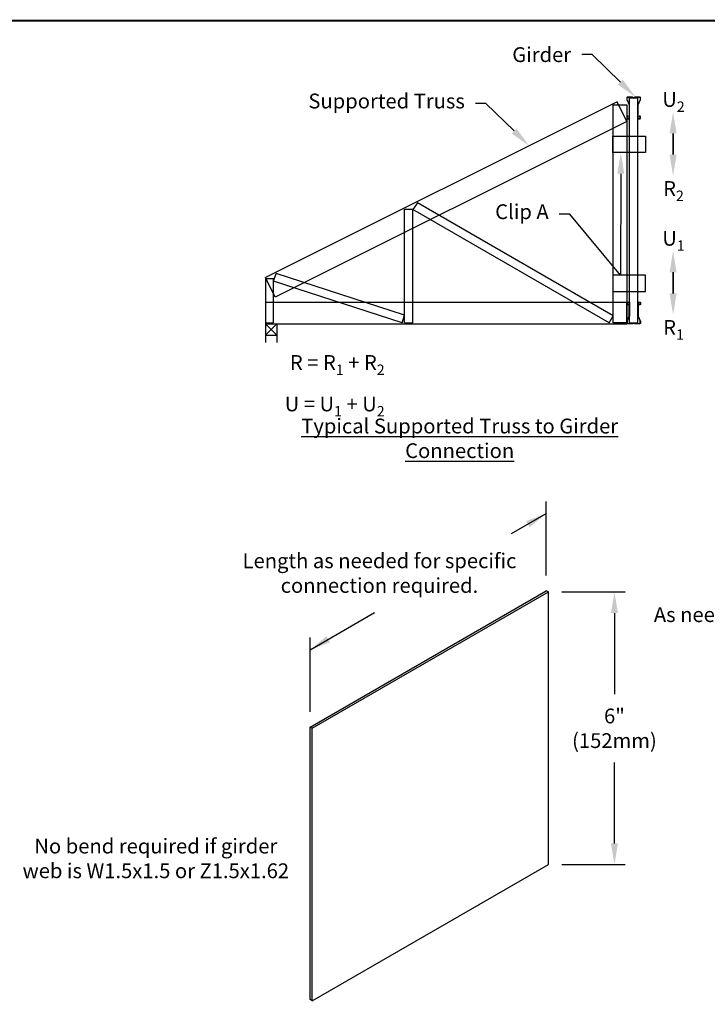
# Model space of a CAD drawing. Units: inches. Extents: x 0 to 11, y 0 to 8.5.
# Drawn here: x 3.9 to 7.2, y 3.8 to 8.5 of the extents above; entities that cross this region are included whole.
import ezdxf
from ezdxf import colors
from ezdxf.entities.mleader import LeaderData, LeaderLine
from ezdxf.math import Vec2, Vec3

# ---------------------------------------------------------------- set-up
doc = ezdxf.new("R2010")
doc.units = ezdxf.units.IN
doc.header["$MEASUREMENT"] = 0
doc.layers.get('0').update_dxf_attribs({"linetype": 'CONTINUOUS'})
doc.layers.get('DEFPOINTS').update_dxf_attribs({"linetype": 'CONTINUOUS'})
for name, color, linetype in [('BOR', 7, 'CONTINUOUS'), ('CONSTR', 7, 'CONTINUOUS'), ('DIM', 7, 'CONTINUOUS'), ('Dim-Leaders', 7, 'CONTINUOUS')]:
    doc.layers.add(name, color=color, linetype=linetype)
doc.styles.add('ROMAND', font='romand.shx', dxfattribs={"height": 0.07})
doc.styles.add('TrusSteel_Std.', font='romand.shx', dxfattribs={"height": 0.07})
doc.dimstyles.get("Standard").update_dxf_attribs({"dimtxt": 0.07, "dimasz": 0.07, "dimexe": 0.04, "dimexo": 0.0625, "dimgap": 0.05, "dimtad": 0, "dimtih": 1, "dimtoh": 1, "dimdec": 4, "dimzin": 0, "dimdsep": 46, "dimtxsty": 'ROMAND', "dimcen": 0.09, "dimadec": 0, "dimazin": 0, "dimtfac": 1, "dimtdec": 4, "dimtofl": 0, "dimtmove": 2, "dimatfit": 3, "dimfxl": 0, "dimtolj": 1, "dimtzin": 1, "dimarcsym": 0})

# ---------------------------------------------------------------- blocks, each defined once
blk = doc.blocks.new('*D2')
at = {"layer": 'DEFPOINTS', "color": 0, "transparency": 16777216}
for p in [(6.44, 5.7938), (6.44, 4.5047), (6.7523, 4.5047)]:
    blk.add_point(p, dxfattribs=at)
at = {"layer": 'DIM', "color": 0, "lineweight": -2, "transparency": 16777216}
for p, q in [((6.503, 5.7938), (6.8023, 5.7938)), ((6.7523, 5.6938), (6.7523, 5.3105)), ((6.7523, 4.6047), (6.7523, 4.988)), ((6.503, 4.5047), (6.8023, 4.5047))]:
    blk.add_line(p, q, dxfattribs=at)
at = {"layer": 'DIM', "color": 0, "transparency": 16777216}
for points in [[(6.7356, 5.6938), (6.769, 5.6938), (6.7523, 5.7938)], [(6.7356, 4.6047), (6.769, 4.6047), (6.7523, 4.5047)]]:
    blk.add_solid(points, dxfattribs=at)
at = {"layer": 'DIM', "color": 0, "transparency": 16777216, "insert": (6.7523, 5.1492), "char_height": 0.07, "attachment_point": 5, "style": 'ROMAND'}
blk.add_mtext('\\A1;6"\\P(152mm)', dxfattribs=at)

msp = doc.modelspace()

# ---------------------------------------------------------------- linework, layer by layer
for p, q in [((5.10319, 7.06644), (5.10319, 6.97325)), ((5.10319, 7.06644), (5.14182, 7.06644)), ((5.10319, 7.06161), (5.14182, 7.06161)), ((5.1572, 7.06161), (5.10319, 7.00856)), ((5.10319, 7.06161), (5.1572, 7.00856)), ((5.1572, 7.06161), (5.1572, 6.97325)), ((5.10319, 7.00856), (5.1572, 7.00856))]:
    msp.add_line(p, q)
at = {"layer": 'BOR', "const_width": 0.01}
msp.add_lwpolyline([(0.125, 1.495), (10.875, 1.495, 0.4142136), (10.995, 1.615), (10.995, 8.375, 0.4142136), (10.875, 8.495), (0.125, 8.495, 0.4142136), (0.005, 8.375), (0.005, 1.615, 0.4142136)], format="xyb", close=True, dxfattribs=at)
at = {"layer": 'CONSTR'}
for p, q in [((6.76488, 8.11135), (5.10319, 7.2805)), ((6.81095, 8.01921), (6.76488, 8.11135)), ((6.86245, 8.12955), (6.82382, 8.12955)), ((6.82382, 7.06644), (6.82382, 8.12955)), ((6.86245, 7.06644), (6.86245, 8.12955)), ((6.74657, 7.06644), (6.74657, 8.09679)), ((6.74657, 8.09679), (6.81095, 8.09679)), ((6.81095, 8.09679), (6.81095, 7.06644)), ((6.81095, 8.01921), (5.14925, 7.18837)), ((6.74399, 7.87134), (6.74399, 7.94859)), ((6.74399, 7.94859), (6.8985, 7.94859)), ((6.8985, 7.94859), (6.8985, 7.87134)), ((6.8985, 7.87134), (6.74399, 7.87134)), ((5.7607, 7.06644), (5.7607, 7.60386)), ((5.7607, 7.60386), (5.79933, 7.60386)), ((5.82124, 7.63413), (5.79933, 7.60217)), ((5.79933, 7.06644), (5.79933, 7.60386)), ((6.72725, 7.06644), (5.79933, 7.60217)), ((6.74657, 7.09989), (5.82124, 7.63413)), ((5.14925, 7.18837), (5.10319, 7.2805)), ((5.10319, 7.27618), (5.14182, 7.27618)), ((5.10319, 7.27618), (5.10319, 7.06644)), ((5.14182, 7.26365), (5.15375, 7.30038)), ((5.14182, 7.06644), (5.14182, 7.27618)), ((5.74876, 7.06644), (5.14182, 7.26365)), ((5.7607, 7.10317), (5.15375, 7.30038)), ((6.74399, 7.29189), (6.74399, 7.21463)), ((6.8985, 7.29189), (6.74399, 7.29189)), ((6.8985, 7.21463), (6.8985, 7.29189)), ((6.74399, 7.21463), (6.8985, 7.21463)), ((5.10319, 7.16462), (6.81095, 7.16462)), ((6.81095, 7.06161), (6.81095, 7.16462)), ((5.74876, 7.06644), (5.7607, 7.10317)), ((6.72725, 7.06644), (6.74657, 7.09989)), ((5.10319, 7.06161), (6.81095, 7.06161)), ((5.7607, 7.06644), (5.79933, 7.06644)), ((6.81095, 7.06644), (6.74657, 7.06644)), ((6.82382, 7.06644), (6.86245, 7.06644)), ((5.31367, 5.155), (6.43003, 5.79953)), ((5.32368, 5.14922), (6.44004, 5.79375)), ((6.44004, 5.79375), (6.43003, 5.79953)), ((6.44004, 4.50469), (6.44004, 5.79375)), ((5.32368, 5.14922), (5.31367, 5.155)), ((5.31367, 3.86594), (5.31367, 5.155)), ((5.32368, 3.86016), (5.32368, 5.14922)), ((5.32368, 3.86016), (6.44004, 4.50469)), ((5.32368, 3.86016), (5.31367, 3.86594))]:
    msp.add_line(p, q, dxfattribs=at)
for points in [[(6.84725, 8.13139, -0.213189), (6.85085, 8.13299), (6.87162, 8.13299, -0.4142136), (6.87394, 8.13068), (6.87394, 8.12372, -0.1053091), (6.87316, 8.12005), (6.86323, 8.0978, 0.1053091), (6.86245, 8.09413), (6.86245, 8.0343, 0.4142136), (6.86538, 8.03137), (6.8724, 8.03137, 0.4142136), (6.87533, 8.0343), (6.87533, 8.04132, 0.4142136), (6.8724, 8.04425), (6.86889, 8.04425), (6.86889, 8.04286), (6.8724, 8.04286, -0.4142136), (6.87394, 8.04132), (6.87394, 8.0343, -0.4142136), (6.8724, 8.03276), (6.86538, 8.03276, -0.4142136), (6.86384, 8.0343), (6.86384, 8.09413, -0.1053091), (6.8645, 8.09724), (6.87443, 8.11948, 0.1053091), (6.87533, 8.12372), (6.87533, 8.13068, 0.4142136), (6.87162, 8.13438), (6.85085, 8.13438, 0.213189), (6.84622, 8.13231, -0.4466794), (6.84006, 8.13231, 0.213189), (6.83543, 8.13438), (6.81465, 8.13438, 0.4142136), (6.81095, 8.13068), (6.81095, 8.12372, 0.1053091), (6.81185, 8.11948), (6.82178, 8.09724, -0.1053091), (6.82244, 8.09413), (6.82244, 8.0343, -0.4142136), (6.82089, 8.03276), (6.81388, 8.03276, -0.4142136), (6.81233, 8.0343), (6.81233, 8.04132, -0.4142136), (6.81388, 8.04286), (6.81739, 8.04286), (6.81739, 8.04425), (6.81388, 8.04425, 0.4142136), (6.81095, 8.04132), (6.81095, 8.0343, 0.4142136), (6.81388, 8.03137), (6.82089, 8.03137, 0.4142136), (6.82382, 8.0343), (6.82382, 8.09413, 0.1053091), (6.82304, 8.0978), (6.81312, 8.12005, -0.1053091), (6.81233, 8.12372), (6.81233, 8.13068, -0.4142136), (6.81465, 8.13299), (6.83543, 8.13299, -0.213189), (6.83903, 8.13139, 0.4466794)], [(6.84725, 7.0646, 0.213189), (6.85085, 7.06299), (6.87162, 7.06299, 0.4142136), (6.87394, 7.06531), (6.87394, 7.07227, 0.1053091), (6.87316, 7.07594), (6.86323, 7.09819, -0.1053091), (6.86245, 7.10186), (6.86245, 7.16169, -0.4142136), (6.86538, 7.16462), (6.8724, 7.16462, -0.4142136), (6.87533, 7.16169), (6.87533, 7.15467, -0.4142136), (6.8724, 7.15174), (6.86889, 7.15174), (6.86889, 7.15313), (6.8724, 7.15313, 0.4142136), (6.87394, 7.15467), (6.87394, 7.16169, 0.4142136), (6.8724, 7.16323), (6.86538, 7.16323, 0.4142136), (6.86384, 7.16169), (6.86384, 7.10186, 0.1053091), (6.8645, 7.09875), (6.87443, 7.07651, -0.1053091), (6.87533, 7.07227), (6.87533, 7.06531, -0.4142136), (6.87162, 7.06161), (6.85085, 7.06161, -0.213189), (6.84622, 7.06368, 0.4466794), (6.84006, 7.06368, -0.213189), (6.83543, 7.06161), (6.81465, 7.06161, -0.4142136), (6.81095, 7.06531), (6.81095, 7.07227, -0.1053091), (6.81185, 7.07651), (6.82178, 7.09875, 0.1053091), (6.82244, 7.10186), (6.82244, 7.16169, 0.4142136), (6.82089, 7.16323), (6.81388, 7.16323, 0.4142136), (6.81233, 7.16169), (6.81233, 7.15467, 0.4142136), (6.81388, 7.15313), (6.81739, 7.15313), (6.81739, 7.15174), (6.81388, 7.15174, -0.4142136), (6.81095, 7.15467), (6.81095, 7.16169, -0.4142136), (6.81388, 7.16462), (6.82089, 7.16462, -0.4142136), (6.82382, 7.16169), (6.82382, 7.10186, -0.1053091), (6.82304, 7.09819), (6.81312, 7.07594, 0.1053091), (6.81233, 7.07227), (6.81233, 7.06531, 0.4142136), (6.81465, 7.06299), (6.83543, 7.06299, 0.213189), (6.83903, 7.0646, -0.4466794)]]:
    msp.add_lwpolyline(points, format="xyb", close=True, dxfattribs=at)
at = {"layer": 'DIM'}
for p, q in [((7.02947, 7.96232), (7.02947, 7.86232)), ((7.02947, 7.86232), (7.02947, 7.96232)), ((7.02947, 7.30561), (7.02947, 7.20561)), ((7.02947, 7.20561), (7.02947, 7.30561)), ((6.43003, 5.87228), (6.43003, 6.22237)), ((6.26558, 6.06969), (6.43003, 6.16463)), ((5.31367, 5.5201), (5.61895, 5.69635)), ((5.31367, 5.22775), (5.31367, 5.57784))]:
    msp.add_line(p, q, dxfattribs=at)
for points in [[(7.04614, 7.96232), (7.01281, 7.96232), (7.02947, 8.06232)], [(7.04614, 7.86232), (7.01281, 7.86232), (7.02947, 7.76232)], [(7.04614, 7.30561), (7.01281, 7.30561), (7.02947, 7.40561)], [(7.04614, 7.20561), (7.01281, 7.20561), (7.02947, 7.10561)], [(6.33509, 6.12907), (6.35176, 6.1002), (6.43003, 6.16463)], [(5.39194, 5.58453), (5.4086, 5.55567), (5.31367, 5.5201)]]:
    msp.add_solid(points, dxfattribs=at)

# ---------------------------------------------------------------- texts
at = {"layer": 'DIM', "char_height": 0.07, "attachment_point": 5, "style": 'ROMAND'}
for s, insert, width in [('\\A1;U{\\H0.7x;\\S^ 2;}', (7.03147, 8.123), 0.163), ('\\A1;R{\\H0.7x;\\S^ 2;}', (7.03147, 7.70163), 0.163), ('\\A1;U{\\H0.7x;\\S^ 1;}', (7.03147, 7.4663), 0.163), ('\\A1;R{\\H0.7x;\\S^ 1;}', (7.03147, 7.04493), 0.163), ('\\A1;Length as needed for specific connection required.', (5.64189, 5.88302), 1.4113843), ('\\A1;As needed for Z-Web width', (7.396, 5.62835), 0.9595462), ('\\A1;No bend required if girder web is W1.5x1.5 or Z1.5x1.62', (4.585, 4.53379), 1.3505717)]:
    msp.add_mtext(s, dxfattribs=dict(at, insert=insert, width=width))
at = {"layer": 'DIM', "lineweight": -3, "insert": (6.021, 6.61356), "char_height": 0.07, "width": 1.5316, "attachment_point": 2, "style": 'ROMAND'}
msp.add_mtext('{\\LTypical Supported Truss to Girder Connection}', dxfattribs=at)
at = {"layer": 'Dim-Leaders', "insert": (5.66632, 6.93781), "char_height": 0.07, "attachment_point": 3, "style": 'TrusSteel_Std.'}
msp.add_mtext('\\A1;R = R{\\H0.7x;\\S^ 1;} + R{\\H0.7x;\\S^ 2;}\\PU = U{\\H0.7x;\\S^ 1;} + U{\\H0.7x;\\S^ 2;}', dxfattribs=at)

# ---------------------------------------------------------------- dimensions: what is measured, and where the dimension line sits
at = {"layer": 'DIM'}
dim = msp.add_linear_dim(base=(6.7523, 4.50469), p1=(6.44004, 5.79375), p2=(6.44004, 4.50469), angle=90, text='6"\\P(152mm)', dimstyle='Standard', override={"dimasz": 0.1, "dimexe": 0.05, "dimexo": 0.063}, dxfattribs=at)
dim.commit()
dim.dimension.update_dxf_attribs({"geometry": '*D2', "text_midpoint": (6.7523, 5.14922)})

# ---------------------------------------------------------------- leaders
at = {"layer": 'DIM', "annotation_type": 0, "has_hookline": 1, "hookline_direction": 0, "text_width": 1.07804}
msp.add_leader([(2.40644, 8.00404), (2.95158, 8.31878), (3.02158, 8.31878)], dimstyle='Standard', override={"dimtxt": 0.07, "dimasz": 0.1, "dimexe": 0.05, "dimexo": 0.063, "dimgap": 0.05, "dimtad": 0, "dimtxsty": 'ROMAND'}, dxfattribs=at)
at = {"layer": 'Dim-Leaders'}
ml = msp.add_multileader_mtext('Standard', dxfattribs=at)
ml.set_content('{\\C256;Girder}', color=256, style='TrusSteel_Std.')
ml.set_leader_properties()
ml.build(insert=Vec2(0, 0))
ml.multileader.update_dxf_attribs({"dogleg_length": 0.05, "arrow_head_size": 0.1})
ctx = ml.context
ctx.base_point, ctx.char_height, ctx.arrow_head_size, ctx.landing_gap_size, ctx.plane_origin = Vec3(6.19639, 8.33477), 0.07, 0.1, 0.05, Vec3(6.85186, 8.13441)
ctx.text_align_type = 2
notes = []
notes.append((ctx, [(0, (1, 1, 0), (6.64769, 8.33477), (-1, 0), 0.05, [(0, [(6.85186, 8.13441)], 0, [])])]))
ctx.mtext.insert, ctx.mtext.alignment, ctx.mtext.flow_direction = Vec3(6.54769, 8.36977), 3, 5
ml = msp.add_multileader_mtext('Standard', dxfattribs=at)
ml.set_content('Supported Truss', color=256, style='TrusSteel_Std.')
ml.set_leader_properties()
ml.build(insert=Vec2(0, 0))
ml.multileader.update_dxf_attribs({"dogleg_length": 0.05, "arrow_head_size": 0.1})
ctx = ml.context
ctx.base_point, ctx.char_height, ctx.arrow_head_size, ctx.landing_gap_size, ctx.plane_origin = Vec3(5.13603, 8.104), 0.07, 0.1, 0.05, Vec3(6.34946, 7.90364)
ctx.text_align_type = 2
notes.append((ctx, [(0, (1, 1, 0), (6.14528, 8.104), (-1, 0), 0.05, [(0, [(6.34946, 7.90364)], 0, [])])]))
ctx.mtext.insert, ctx.mtext.alignment, ctx.mtext.flow_direction = Vec3(6.04528, 8.1504), 3, 5
ml = msp.add_multileader_mtext('Standard', dxfattribs=at)
ml.set_content('Clip A', color=256, style='TrusSteel_Std.')
ml.set_leader_properties()
ml.build(insert=Vec2(0, 0))
ml.multileader.update_dxf_attribs({"dogleg_length": 0.05, "arrow_head_size": 0.1})
ctx = ml.context
ctx.base_point, ctx.char_height, ctx.arrow_head_size, ctx.landing_gap_size, ctx.plane_origin = Vec3(6.07705, 7.58063), 0.07, 0.1, 0.05, Vec3(6.78262, 7.87134)
ctx.text_align_type = 2
notes.append((ctx, [(0, (1, 1, 0), (6.54173, 7.58063), (-1, 0), 0.05, [(1, [(6.78262, 7.87134), (6.78148, 7.29189)], 0, [])])]))
ctx.mtext.insert, ctx.mtext.alignment, ctx.mtext.flow_direction = Vec3(6.44173, 7.62703), 3, 5
for ctx, leaders in notes:
    for number, flags, end, landing, length, lines in leaders:
        leader = LeaderData()
        leader.index, (leader.has_last_leader_line, leader.has_dogleg_vector, leader.attachment_direction) = number, flags
        leader.last_leader_point, leader.dogleg_vector, leader.dogleg_length = Vec3(end), Vec3(landing), length
        for number, points, colour, breaks in lines:
            line = LeaderLine()
            line.index, line.vertices, line.color, line.breaks = number, Vec3.list(points), colors.encode_raw_color(colour), breaks
            leader.lines.append(line)
        ctx.leaders.append(leader)

doc.saveas('drawing.dxf')
